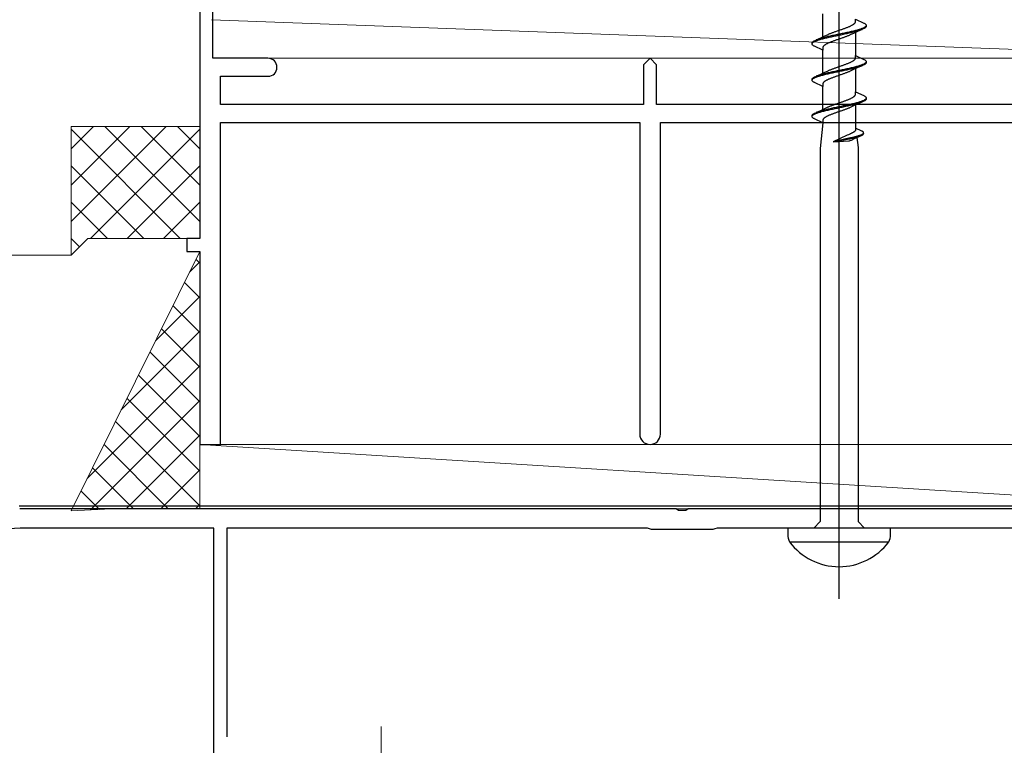
# Model space of a CAD drawing. Extents: x 0 to 990, y 0 to 1603.
# Drawn here: x 698 to 774, y 990 to 1047 of the extents above; entities that cross this region are included whole.
import ezdxf

# ---------------------------------------------------------------- set-up
doc = ezdxf.new("R2010")
doc.units = 0
for name, color, linetype, lineweight in [('YKK_11', 7, 'CONTINUOUS', 30), ('YKK_13', 4, 'CONTINUOUS', 30), ('YKK_D', 6, 'CONTINUOUS', 13), ('YSS_K', 3, 'CONTINUOUS', 13)]:
    doc.layers.add(name, color=color, linetype=linetype, lineweight=lineweight)

msp = doc.modelspace()

# ---------------------------------------------------------------- linework, layer by layer
at = {"layer": 'YKK_11', "color": 211, "linetype": 'ByBlock', "lineweight": -2, "ltscale": 0.5}
for p, q in [((748.569, 1008.864), (697.527, 1008.864)), ((748.752, 1008.744), (748.569, 1008.864)), ((749.485, 1008.864), (749.302, 1008.744)), ((784.069, 1008.864), (749.485, 1008.864)), ((749.302, 1008.744), (748.752, 1008.744)), ((697.572, 1007.364), (649.127, 1004.457)), ((712.627, 1007.364), (697.572, 1007.364)), ((712.627, 985.464), (712.627, 1007.364)), ((746.32, 1007.364), (713.627, 1007.364)), ((713.627, 1007.364), (713.627, 991.139)), ((746.486, 1007.314), (746.32, 1007.364)), ((746.651, 1007.264), (746.486, 1007.314)), ((751.403, 1007.264), (746.651, 1007.264)), ((751.569, 1007.314), (751.403, 1007.264)), ((751.734, 1007.364), (751.569, 1007.314)), ((781.82, 1007.364), (751.734, 1007.364))]:
    msp.add_line(p, q, dxfattribs=at)
at = {"layer": 'YKK_13', "linetype": 'ByBlock', "lineweight": -2}
msp.add_line((761.227, 1001.866), (761.227, 1084.864), dxfattribs=at)
at = {"layer": 'YKK_13', "linetype": 'ByBlock', "lineweight": -2, "ltscale": 3}
for p, q in [((759.952, 1045.529), (759.952, 1047.323)), ((761.808, 1046.251), (761.858, 1046.27)), ((761.858, 1046.27), (761.907, 1046.29)), ((761.907, 1046.29), (761.955, 1046.309)), ((761.955, 1046.309), (762.001, 1046.329)), ((762.001, 1046.329), (762.046, 1046.348)), ((762.046, 1046.348), (762.089, 1046.368)), ((762.089, 1046.368), (762.13, 1046.388)), ((762.13, 1046.388), (762.17, 1046.407)), ((762.17, 1046.407), (762.207, 1046.427)), ((762.207, 1046.427), (762.243, 1046.446)), ((762.243, 1046.446), (762.276, 1046.466)), ((762.276, 1046.466), (762.308, 1046.486)), ((762.308, 1046.486), (762.337, 1046.505)), ((762.337, 1046.505), (762.364, 1046.525)), ((762.364, 1046.525), (762.389, 1046.544)), ((762.389, 1046.544), (762.411, 1046.564)), ((762.411, 1046.564), (762.431, 1046.583)), ((762.431, 1046.583), (762.449, 1046.603)), ((762.449, 1046.603), (762.464, 1046.623)), ((762.464, 1046.623), (762.477, 1046.642)), ((762.477, 1046.642), (762.487, 1046.662)), ((762.487, 1046.662), (762.494, 1046.681)), ((762.494, 1046.681), (762.499, 1046.701)), ((762.499, 1046.701), (762.502, 1046.721)), ((762.502, 1046.721), (762.502, 1046.9)), ((762.502, 1046.9), (763.142, 1046.603)), ((763.142, 1046.603), (763.179, 1046.584)), ((763.207, 1046.27), (763.174, 1046.251)), ((763.179, 1046.584), (763.212, 1046.564)), ((763.237, 1046.29), (763.207, 1046.27)), ((763.212, 1046.564), (763.241, 1046.545)), ((763.262, 1046.31), (763.237, 1046.29)), ((763.241, 1046.545), (763.266, 1046.525)), ((763.283, 1046.329), (763.262, 1046.31)), ((763.266, 1046.525), (763.286, 1046.505)), ((763.3, 1046.349), (763.283, 1046.329)), ((763.286, 1046.505), (763.303, 1046.486)), ((763.303, 1046.288), (763.286, 1046.269)), ((763.313, 1046.368), (763.3, 1046.349)), ((763.303, 1046.486), (763.315, 1046.466)), ((763.315, 1046.308), (763.303, 1046.288)), ((763.322, 1046.388), (763.313, 1046.368)), ((763.315, 1046.466), (763.323, 1046.447)), ((763.323, 1046.327), (763.315, 1046.308)), ((763.323, 1046.447), (763.327, 1046.427)), ((763.327, 1046.347), (763.323, 1046.327)), ((763.327, 1046.427), (763.327, 1046.347)), ((759.352, 1045.252), (760.051, 1045.575)), ((760.051, 1045.575), (760.369, 1045.722)), ((760.184, 1045.507), (760.104, 1045.487)), ((760.267, 1045.526), (760.184, 1045.507)), ((760.352, 1045.546), (760.267, 1045.526)), ((760.439, 1045.565), (760.352, 1045.546)), ((760.365, 1045.485), (760.452, 1045.505)), ((760.369, 1045.722), (760.412, 1045.741)), ((760.412, 1045.741), (760.457, 1045.761)), ((760.527, 1045.585), (760.439, 1045.565)), ((760.452, 1045.505), (760.54, 1045.525)), ((760.457, 1045.761), (760.503, 1045.781)), ((760.503, 1045.781), (760.551, 1045.8)), ((760.616, 1045.605), (760.527, 1045.585)), ((760.54, 1045.525), (760.63, 1045.544)), ((760.551, 1045.8), (760.6, 1045.82)), ((760.6, 1045.82), (760.65, 1045.839)), ((760.707, 1045.624), (760.616, 1045.605)), ((760.63, 1045.544), (760.721, 1045.564)), ((760.65, 1045.839), (760.702, 1045.859)), ((760.702, 1045.859), (760.755, 1045.878)), ((760.799, 1045.644), (760.707, 1045.624)), ((760.721, 1045.564), (760.813, 1045.583)), ((760.755, 1045.878), (760.808, 1045.898)), ((760.891, 1045.663), (760.799, 1045.644)), ((760.808, 1045.898), (760.863, 1045.918)), ((760.813, 1045.583), (760.906, 1045.603)), ((760.863, 1045.918), (760.918, 1045.937)), ((760.985, 1045.683), (760.891, 1045.663)), ((760.906, 1045.603), (760.999, 1045.622)), ((760.918, 1045.937), (760.974, 1045.957)), ((760.974, 1045.957), (761.03, 1045.976)), ((761.079, 1045.702), (760.985, 1045.683)), ((760.999, 1045.622), (761.093, 1045.642)), ((761.03, 1045.976), (761.087, 1045.996)), ((761.173, 1045.722), (761.079, 1045.702)), ((761.087, 1045.996), (761.144, 1046.016)), ((761.093, 1045.642), (761.187, 1045.662)), ((761.144, 1046.016), (761.201, 1046.035)), ((761.267, 1045.742), (761.173, 1045.722)), ((761.187, 1045.662), (761.281, 1045.681)), ((761.201, 1046.035), (761.258, 1046.055)), ((761.258, 1046.055), (761.315, 1046.074)), ((761.361, 1045.761), (761.267, 1045.742)), ((761.281, 1045.681), (761.375, 1045.701)), ((761.315, 1046.074), (761.372, 1046.094)), ((761.455, 1045.781), (761.361, 1045.761)), ((761.372, 1046.094), (761.429, 1046.113)), ((761.375, 1045.701), (761.469, 1045.72)), ((761.429, 1046.113), (761.485, 1046.133)), ((761.549, 1045.8), (761.455, 1045.781)), ((761.469, 1045.72), (761.563, 1045.74)), ((761.485, 1046.133), (761.541, 1046.153)), ((761.541, 1046.153), (761.596, 1046.172)), ((761.641, 1045.82), (761.549, 1045.8)), ((761.563, 1045.74), (761.655, 1045.76)), ((761.646, 1045.505), (761.592, 1045.486)), ((761.596, 1046.172), (761.65, 1046.192)), ((761.733, 1045.84), (761.641, 1045.82)), ((761.7, 1045.525), (761.646, 1045.505)), ((761.65, 1046.192), (761.704, 1046.211)), ((761.655, 1045.76), (761.747, 1045.779)), ((761.752, 1045.544), (761.7, 1045.525)), ((761.704, 1046.211), (761.756, 1046.231)), ((761.824, 1045.859), (761.733, 1045.84)), ((761.747, 1045.779), (761.838, 1045.799)), ((761.804, 1045.564), (761.752, 1045.544)), ((761.756, 1046.231), (761.808, 1046.251)), ((761.854, 1045.583), (761.804, 1045.564)), ((761.914, 1045.879), (761.824, 1045.859)), ((761.838, 1045.799), (761.928, 1045.818)), ((761.903, 1045.603), (761.854, 1045.583)), ((761.951, 1045.623), (761.903, 1045.603)), ((762.002, 1045.898), (761.914, 1045.879)), ((761.928, 1045.818), (762.016, 1045.838)), ((761.998, 1045.642), (761.951, 1045.623)), ((762.042, 1045.662), (761.998, 1045.642)), ((762.089, 1045.918), (762.002, 1045.898)), ((762.016, 1045.838), (762.102, 1045.857)), ((762.086, 1045.681), (762.042, 1045.662)), ((762.403, 1045.828), (762.086, 1045.681)), ((762.174, 1045.937), (762.089, 1045.918)), ((762.102, 1045.857), (762.187, 1045.877)), ((762.257, 1045.957), (762.174, 1045.937)), ((762.187, 1045.877), (762.27, 1045.897)), ((762.339, 1045.977), (762.257, 1045.957)), ((762.27, 1045.897), (762.351, 1045.916)), ((762.417, 1045.996), (762.339, 1045.977)), ((762.351, 1045.916), (762.429, 1045.936)), ((763.102, 1046.151), (762.403, 1045.828)), ((762.494, 1046.016), (762.417, 1045.996)), ((762.429, 1045.936), (762.505, 1045.955)), ((762.568, 1046.035), (762.494, 1046.016)), ((762.502, 1045.874), (762.502, 1044.08)), ((762.505, 1045.955), (762.579, 1045.975)), ((762.639, 1046.055), (762.568, 1046.035)), ((762.579, 1045.975), (762.649, 1045.995)), ((762.707, 1046.075), (762.639, 1046.055)), ((762.649, 1045.995), (762.717, 1046.014)), ((762.773, 1046.094), (762.707, 1046.075)), ((762.717, 1046.014), (762.782, 1046.034)), ((762.835, 1046.114), (762.773, 1046.094)), ((762.782, 1046.034), (762.844, 1046.053)), ((762.894, 1046.133), (762.835, 1046.114)), ((762.844, 1046.053), (762.903, 1046.073)), ((762.95, 1046.153), (762.894, 1046.133)), ((762.903, 1046.073), (762.958, 1046.092)), ((763.002, 1046.172), (762.95, 1046.153)), ((762.958, 1046.092), (763.009, 1046.112)), ((763.05, 1046.192), (763.002, 1046.172)), ((763.095, 1046.212), (763.05, 1046.192)), ((763.136, 1046.231), (763.095, 1046.212)), ((763.142, 1046.171), (763.102, 1046.151)), ((763.174, 1046.251), (763.136, 1046.231)), ((763.179, 1046.19), (763.142, 1046.171)), ((763.212, 1046.21), (763.179, 1046.19)), ((763.241, 1046.23), (763.212, 1046.21)), ((763.266, 1046.249), (763.241, 1046.23)), ((763.286, 1046.269), (763.266, 1046.249)), ((759.127, 1045.056), (759.131, 1045.076)), ((759.127, 1044.976), (759.127, 1045.056)), ((759.131, 1044.957), (759.127, 1044.976)), ((759.131, 1045.076), (759.139, 1045.095)), ((759.139, 1044.937), (759.131, 1044.957)), ((759.132, 1045.015), (759.141, 1045.035)), ((759.139, 1045.095), (759.151, 1045.115)), ((759.151, 1044.917), (759.139, 1044.937)), ((759.141, 1045.035), (759.154, 1045.055)), ((759.151, 1045.115), (759.168, 1045.135)), ((759.168, 1044.898), (759.151, 1044.917)), ((759.154, 1045.055), (759.171, 1045.074)), ((759.168, 1045.135), (759.189, 1045.154)), ((759.189, 1044.878), (759.168, 1044.898)), ((759.171, 1045.074), (759.192, 1045.094)), ((759.189, 1045.154), (759.213, 1045.174)), ((759.213, 1044.859), (759.189, 1044.878)), ((759.192, 1045.094), (759.218, 1045.113)), ((759.213, 1045.174), (759.242, 1045.193)), ((759.242, 1044.839), (759.213, 1044.859)), ((759.218, 1045.113), (759.247, 1045.133)), ((759.242, 1045.193), (759.275, 1045.213)), ((759.275, 1044.82), (759.242, 1044.839)), ((759.247, 1045.133), (759.28, 1045.152)), ((759.275, 1045.213), (759.312, 1045.232)), ((759.312, 1044.8), (759.275, 1044.82)), ((759.28, 1045.152), (759.318, 1045.172)), ((759.312, 1045.232), (759.352, 1045.252)), ((759.952, 1044.503), (759.312, 1044.8)), ((759.318, 1045.172), (759.359, 1045.192)), ((759.359, 1045.192), (759.404, 1045.211)), ((759.404, 1045.211), (759.452, 1045.231)), ((759.497, 1045.311), (759.445, 1045.291)), ((759.452, 1045.231), (759.505, 1045.25)), ((759.552, 1045.33), (759.497, 1045.311)), ((759.505, 1045.25), (759.56, 1045.27)), ((759.61, 1045.35), (759.552, 1045.33)), ((759.56, 1045.27), (759.619, 1045.29)), ((759.672, 1045.37), (759.61, 1045.35)), ((759.619, 1045.29), (759.682, 1045.309)), ((759.737, 1045.389), (759.672, 1045.37)), ((759.682, 1045.309), (759.747, 1045.329)), ((759.805, 1045.409), (759.737, 1045.389)), ((759.747, 1045.329), (759.815, 1045.348)), ((759.876, 1045.428), (759.805, 1045.409)), ((759.815, 1045.348), (759.886, 1045.368)), ((759.949, 1045.448), (759.876, 1045.428)), ((759.886, 1045.368), (759.96, 1045.387)), ((760.025, 1045.467), (759.949, 1045.448)), ((759.96, 1045.387), (760.037, 1045.407)), ((759.967, 1044.741), (759.96, 1044.722)), ((759.978, 1044.761), (759.967, 1044.741)), ((759.99, 1044.781), (759.978, 1044.761)), ((760.005, 1044.8), (759.99, 1044.781)), ((760.023, 1044.82), (760.005, 1044.8)), ((760.043, 1044.839), (760.023, 1044.82)), ((760.104, 1045.487), (760.025, 1045.467)), ((760.037, 1045.407), (760.116, 1045.427)), ((760.065, 1044.859), (760.043, 1044.839)), ((760.09, 1044.878), (760.065, 1044.859)), ((760.117, 1044.898), (760.09, 1044.878)), ((760.116, 1045.427), (760.197, 1045.446)), ((760.146, 1044.918), (760.117, 1044.898)), ((760.178, 1044.937), (760.146, 1044.918)), ((760.211, 1044.957), (760.178, 1044.937)), ((760.197, 1045.446), (760.28, 1045.466)), ((760.247, 1044.976), (760.211, 1044.957)), ((760.284, 1044.996), (760.247, 1044.976)), ((760.28, 1045.466), (760.365, 1045.485)), ((760.324, 1045.016), (760.284, 1044.996)), ((760.365, 1045.035), (760.324, 1045.016)), ((760.408, 1045.055), (760.365, 1045.035)), ((760.453, 1045.074), (760.408, 1045.055)), ((760.499, 1045.094), (760.453, 1045.074)), ((760.547, 1045.113), (760.499, 1045.094)), ((760.596, 1045.133), (760.547, 1045.113)), ((760.646, 1045.153), (760.596, 1045.133)), ((760.698, 1045.172), (760.646, 1045.153)), ((760.75, 1045.192), (760.698, 1045.172)), ((760.804, 1045.211), (760.75, 1045.192)), ((760.858, 1045.231), (760.804, 1045.211)), ((760.913, 1045.251), (760.858, 1045.231)), ((760.969, 1045.27), (760.913, 1045.251)), ((761.025, 1045.29), (760.969, 1045.27)), ((761.082, 1045.309), (761.025, 1045.29)), ((761.139, 1045.329), (761.082, 1045.309)), ((761.196, 1045.348), (761.139, 1045.329)), ((761.253, 1045.368), (761.196, 1045.348)), ((761.311, 1045.388), (761.253, 1045.368)), ((761.368, 1045.407), (761.311, 1045.388)), ((761.424, 1045.427), (761.368, 1045.407)), ((761.481, 1045.446), (761.424, 1045.427)), ((761.536, 1045.466), (761.481, 1045.446)), ((761.592, 1045.486), (761.536, 1045.466)), ((759.955, 1044.702), (759.952, 1044.683)), ((759.952, 1044.683), (759.952, 1044.503)), ((759.952, 1042.709), (759.952, 1044.503)), ((759.96, 1044.722), (759.955, 1044.702)), ((762.502, 1043.901), (762.502, 1044.08)), ((762.502, 1044.08), (763.142, 1043.783)), ((761.144, 1043.196), (761.201, 1043.215)), ((761.201, 1043.215), (761.258, 1043.235)), ((761.258, 1043.235), (761.315, 1043.254)), ((761.315, 1043.254), (761.372, 1043.274)), ((761.372, 1043.274), (761.429, 1043.293)), ((761.429, 1043.293), (761.485, 1043.313)), ((761.485, 1043.313), (761.541, 1043.333)), ((761.541, 1043.333), (761.596, 1043.352)), ((761.596, 1043.352), (761.65, 1043.372)), ((761.65, 1043.372), (761.704, 1043.391)), ((761.704, 1043.391), (761.756, 1043.411)), ((761.756, 1043.411), (761.808, 1043.431)), ((761.808, 1043.431), (761.858, 1043.45)), ((761.858, 1043.45), (761.907, 1043.47)), ((761.907, 1043.47), (761.955, 1043.489)), ((761.955, 1043.489), (762.001, 1043.509)), ((762.001, 1043.509), (762.046, 1043.528)), ((762.046, 1043.528), (762.089, 1043.548)), ((762.089, 1043.548), (762.13, 1043.568)), ((762.13, 1043.568), (762.17, 1043.587)), ((762.17, 1043.587), (762.207, 1043.607)), ((762.207, 1043.607), (762.243, 1043.626)), ((762.243, 1043.626), (762.276, 1043.646)), ((762.276, 1043.646), (762.308, 1043.666)), ((762.308, 1043.666), (762.337, 1043.685)), ((762.337, 1043.685), (762.364, 1043.705)), ((762.364, 1043.705), (762.389, 1043.724)), ((762.389, 1043.724), (762.411, 1043.744)), ((763.102, 1043.331), (762.403, 1043.008)), ((762.411, 1043.744), (762.431, 1043.763)), ((762.431, 1043.763), (762.449, 1043.783)), ((762.449, 1043.783), (762.464, 1043.803)), ((762.464, 1043.803), (762.477, 1043.822)), ((762.477, 1043.822), (762.487, 1043.842)), ((762.487, 1043.842), (762.494, 1043.861)), ((762.494, 1043.861), (762.499, 1043.881)), ((762.568, 1043.215), (762.494, 1043.196)), ((762.499, 1043.881), (762.502, 1043.901)), ((762.639, 1043.235), (762.568, 1043.215)), ((762.707, 1043.255), (762.639, 1043.235)), ((762.773, 1043.274), (762.707, 1043.255)), ((762.717, 1043.194), (762.782, 1043.214)), ((762.835, 1043.294), (762.773, 1043.274)), ((762.782, 1043.214), (762.844, 1043.233)), ((762.894, 1043.313), (762.835, 1043.294)), ((762.844, 1043.233), (762.903, 1043.253)), ((762.95, 1043.333), (762.894, 1043.313)), ((762.903, 1043.253), (762.958, 1043.272)), ((763.002, 1043.352), (762.95, 1043.333)), ((762.958, 1043.272), (763.009, 1043.292)), ((763.05, 1043.372), (763.002, 1043.352)), ((763.095, 1043.392), (763.05, 1043.372)), ((763.136, 1043.411), (763.095, 1043.392)), ((763.142, 1043.351), (763.102, 1043.331)), ((763.174, 1043.431), (763.136, 1043.411)), ((763.142, 1043.783), (763.179, 1043.764)), ((763.179, 1043.37), (763.142, 1043.351)), ((763.207, 1043.45), (763.174, 1043.431)), ((763.179, 1043.764), (763.212, 1043.744)), ((763.212, 1043.39), (763.179, 1043.37)), ((763.237, 1043.47), (763.207, 1043.45)), ((763.212, 1043.744), (763.241, 1043.725)), ((763.241, 1043.41), (763.212, 1043.39)), ((763.262, 1043.49), (763.237, 1043.47)), ((763.241, 1043.725), (763.266, 1043.705)), ((763.266, 1043.429), (763.241, 1043.41)), ((763.283, 1043.509), (763.262, 1043.49)), ((763.266, 1043.705), (763.286, 1043.685)), ((763.286, 1043.449), (763.266, 1043.429)), ((763.3, 1043.529), (763.283, 1043.509)), ((763.286, 1043.685), (763.303, 1043.666)), ((763.303, 1043.468), (763.286, 1043.449)), ((763.313, 1043.548), (763.3, 1043.529)), ((763.303, 1043.666), (763.315, 1043.646)), ((763.315, 1043.488), (763.303, 1043.468)), ((763.322, 1043.568), (763.313, 1043.548)), ((763.315, 1043.646), (763.323, 1043.627)), ((763.323, 1043.507), (763.315, 1043.488)), ((763.323, 1043.627), (763.327, 1043.607)), ((763.327, 1043.527), (763.323, 1043.507)), ((763.327, 1043.607), (763.327, 1043.527)), ((759.352, 1042.432), (760.051, 1042.755)), ((759.497, 1042.491), (759.445, 1042.471)), ((759.552, 1042.51), (759.497, 1042.491)), ((759.505, 1042.43), (759.56, 1042.45)), ((759.61, 1042.53), (759.552, 1042.51)), ((759.56, 1042.45), (759.619, 1042.47)), ((759.672, 1042.55), (759.61, 1042.53)), ((759.619, 1042.47), (759.682, 1042.489)), ((759.737, 1042.569), (759.672, 1042.55)), ((759.682, 1042.489), (759.747, 1042.509)), ((759.805, 1042.589), (759.737, 1042.569)), ((759.747, 1042.509), (759.815, 1042.528)), ((759.876, 1042.608), (759.805, 1042.589)), ((759.815, 1042.528), (759.886, 1042.548)), ((759.949, 1042.628), (759.876, 1042.608)), ((759.886, 1042.548), (759.96, 1042.567)), ((760.025, 1042.647), (759.949, 1042.628)), ((759.96, 1042.567), (760.037, 1042.587)), ((760.104, 1042.667), (760.025, 1042.647)), ((760.037, 1042.587), (760.116, 1042.607)), ((760.051, 1042.755), (760.369, 1042.902)), ((760.184, 1042.687), (760.104, 1042.667)), ((760.116, 1042.607), (760.197, 1042.626)), ((760.267, 1042.706), (760.184, 1042.687)), ((760.197, 1042.626), (760.28, 1042.646)), ((760.352, 1042.726), (760.267, 1042.706)), ((760.28, 1042.646), (760.365, 1042.665)), ((760.439, 1042.745), (760.352, 1042.726)), ((760.365, 1042.665), (760.452, 1042.685)), ((760.369, 1042.902), (760.412, 1042.921)), ((760.412, 1042.921), (760.457, 1042.941)), ((760.527, 1042.765), (760.439, 1042.745)), ((760.452, 1042.685), (760.54, 1042.705)), ((760.457, 1042.941), (760.503, 1042.961)), ((760.503, 1042.961), (760.551, 1042.98)), ((760.616, 1042.785), (760.527, 1042.765)), ((760.54, 1042.705), (760.63, 1042.724)), ((760.551, 1042.98), (760.6, 1043)), ((760.6, 1043), (760.65, 1043.019)), ((760.707, 1042.804), (760.616, 1042.785)), ((760.63, 1042.724), (760.721, 1042.744)), ((760.65, 1043.019), (760.702, 1043.039)), ((760.702, 1043.039), (760.755, 1043.058)), ((760.799, 1042.824), (760.707, 1042.804)), ((760.721, 1042.744), (760.813, 1042.763)), ((760.755, 1043.058), (760.808, 1043.078)), ((760.891, 1042.843), (760.799, 1042.824)), ((760.808, 1043.078), (760.863, 1043.098)), ((760.813, 1042.763), (760.906, 1042.783)), ((760.863, 1043.098), (760.918, 1043.117)), ((760.985, 1042.863), (760.891, 1042.843)), ((760.906, 1042.783), (760.999, 1042.802)), ((760.969, 1042.45), (760.913, 1042.431)), ((760.918, 1043.117), (760.974, 1043.137)), ((761.025, 1042.47), (760.969, 1042.45)), ((760.974, 1043.137), (761.03, 1043.156)), ((761.079, 1042.882), (760.985, 1042.863)), ((760.999, 1042.802), (761.093, 1042.822)), ((761.082, 1042.489), (761.025, 1042.47)), ((761.03, 1043.156), (761.087, 1043.176)), ((761.173, 1042.902), (761.079, 1042.882)), ((761.139, 1042.509), (761.082, 1042.489)), ((761.087, 1043.176), (761.144, 1043.196)), ((761.093, 1042.822), (761.187, 1042.842)), ((761.196, 1042.528), (761.139, 1042.509)), ((761.267, 1042.922), (761.173, 1042.902)), ((761.187, 1042.842), (761.281, 1042.861)), ((761.253, 1042.548), (761.196, 1042.528)), ((761.311, 1042.568), (761.253, 1042.548)), ((761.361, 1042.941), (761.267, 1042.922)), ((761.281, 1042.861), (761.375, 1042.881)), ((761.368, 1042.587), (761.311, 1042.568)), ((761.455, 1042.961), (761.361, 1042.941)), ((761.424, 1042.607), (761.368, 1042.587)), ((761.375, 1042.881), (761.469, 1042.9)), ((761.481, 1042.626), (761.424, 1042.607)), ((761.549, 1042.98), (761.455, 1042.961)), ((761.469, 1042.9), (761.563, 1042.92)), ((761.536, 1042.646), (761.481, 1042.626)), ((761.592, 1042.666), (761.536, 1042.646)), ((761.641, 1043), (761.549, 1042.98)), ((761.563, 1042.92), (761.655, 1042.94)), ((761.646, 1042.685), (761.592, 1042.666)), ((761.733, 1043.02), (761.641, 1043)), ((761.7, 1042.705), (761.646, 1042.685)), ((761.655, 1042.94), (761.747, 1042.959)), ((761.752, 1042.724), (761.7, 1042.705)), ((761.824, 1043.039), (761.733, 1043.02)), ((761.747, 1042.959), (761.838, 1042.979)), ((761.804, 1042.744), (761.752, 1042.724)), ((761.854, 1042.763), (761.804, 1042.744)), ((761.914, 1043.059), (761.824, 1043.039)), ((761.838, 1042.979), (761.928, 1042.998)), ((761.903, 1042.783), (761.854, 1042.763)), ((761.951, 1042.803), (761.903, 1042.783)), ((762.002, 1043.078), (761.914, 1043.059)), ((761.928, 1042.998), (762.016, 1043.018)), ((761.998, 1042.822), (761.951, 1042.803)), ((762.042, 1042.842), (761.998, 1042.822)), ((762.089, 1043.098), (762.002, 1043.078)), ((762.016, 1043.018), (762.102, 1043.037)), ((762.086, 1042.861), (762.042, 1042.842)), ((762.403, 1043.008), (762.086, 1042.861)), ((762.174, 1043.117), (762.089, 1043.098)), ((762.102, 1043.037), (762.187, 1043.057)), ((762.257, 1043.137), (762.174, 1043.117)), ((762.187, 1043.057), (762.27, 1043.077)), ((762.339, 1043.157), (762.257, 1043.137)), ((762.27, 1043.077), (762.351, 1043.096)), ((762.417, 1043.176), (762.339, 1043.157)), ((762.351, 1043.096), (762.429, 1043.116)), ((762.494, 1043.196), (762.417, 1043.176)), ((762.429, 1043.116), (762.505, 1043.135)), ((762.502, 1043.054), (762.502, 1041.26)), ((762.505, 1043.135), (762.579, 1043.155)), ((762.579, 1043.155), (762.649, 1043.175)), ((762.649, 1043.175), (762.717, 1043.194)), ((759.127, 1042.236), (759.131, 1042.256)), ((759.127, 1042.156), (759.127, 1042.236)), ((759.131, 1042.137), (759.127, 1042.156)), ((759.131, 1042.256), (759.139, 1042.275)), ((759.139, 1042.117), (759.131, 1042.137)), ((759.132, 1042.195), (759.141, 1042.215)), ((759.139, 1042.275), (759.151, 1042.295)), ((759.151, 1042.097), (759.139, 1042.117)), ((759.141, 1042.215), (759.154, 1042.235)), ((759.151, 1042.295), (759.168, 1042.315)), ((759.168, 1042.078), (759.151, 1042.097)), ((759.154, 1042.235), (759.171, 1042.254)), ((759.168, 1042.315), (759.189, 1042.334)), ((759.189, 1042.058), (759.168, 1042.078)), ((759.171, 1042.254), (759.192, 1042.274)), ((759.189, 1042.334), (759.213, 1042.354)), ((759.213, 1042.039), (759.189, 1042.058)), ((759.192, 1042.274), (759.218, 1042.293)), ((759.213, 1042.354), (759.242, 1042.373)), ((759.242, 1042.019), (759.213, 1042.039)), ((759.218, 1042.293), (759.247, 1042.313)), ((759.242, 1042.373), (759.275, 1042.393)), ((759.275, 1042), (759.242, 1042.019)), ((759.247, 1042.313), (759.28, 1042.332)), ((759.275, 1042.393), (759.312, 1042.412)), ((759.312, 1041.98), (759.275, 1042)), ((759.28, 1042.332), (759.318, 1042.352)), ((759.312, 1042.412), (759.352, 1042.432)), ((759.952, 1041.683), (759.312, 1041.98)), ((759.318, 1042.352), (759.359, 1042.372)), ((759.359, 1042.372), (759.404, 1042.391)), ((759.404, 1042.391), (759.452, 1042.411)), ((759.452, 1042.411), (759.505, 1042.43)), ((759.955, 1041.882), (759.952, 1041.863)), ((759.952, 1041.863), (759.952, 1041.683)), ((759.952, 1039.889), (759.952, 1041.683)), ((759.96, 1041.902), (759.955, 1041.882)), ((759.967, 1041.921), (759.96, 1041.902)), ((759.978, 1041.941), (759.967, 1041.921)), ((759.99, 1041.961), (759.978, 1041.941)), ((760.005, 1041.98), (759.99, 1041.961)), ((760.023, 1042), (760.005, 1041.98)), ((760.043, 1042.019), (760.023, 1042)), ((760.065, 1042.039), (760.043, 1042.019)), ((760.09, 1042.058), (760.065, 1042.039)), ((760.117, 1042.078), (760.09, 1042.058)), ((760.146, 1042.098), (760.117, 1042.078)), ((760.178, 1042.117), (760.146, 1042.098)), ((760.211, 1042.137), (760.178, 1042.117)), ((760.247, 1042.156), (760.211, 1042.137)), ((760.284, 1042.176), (760.247, 1042.156)), ((760.324, 1042.196), (760.284, 1042.176)), ((760.365, 1042.215), (760.324, 1042.196)), ((760.408, 1042.235), (760.365, 1042.215)), ((760.453, 1042.254), (760.408, 1042.235)), ((760.499, 1042.274), (760.453, 1042.254)), ((760.547, 1042.293), (760.499, 1042.274)), ((760.596, 1042.313), (760.547, 1042.293)), ((760.646, 1042.333), (760.596, 1042.313)), ((760.698, 1042.352), (760.646, 1042.333)), ((760.75, 1042.372), (760.698, 1042.352)), ((760.804, 1042.391), (760.75, 1042.372)), ((760.858, 1042.411), (760.804, 1042.391)), ((760.913, 1042.431), (760.858, 1042.411)), ((762.389, 1040.904), (762.411, 1040.924)), ((762.411, 1040.924), (762.431, 1040.943)), ((762.431, 1040.943), (762.449, 1040.963)), ((762.449, 1040.963), (762.464, 1040.983)), ((762.464, 1040.983), (762.477, 1041.002)), ((762.477, 1041.002), (762.487, 1041.022)), ((762.487, 1041.022), (762.494, 1041.041)), ((762.494, 1041.041), (762.499, 1041.061)), ((762.499, 1041.061), (762.502, 1041.081)), ((762.502, 1041.081), (762.502, 1041.26)), ((762.502, 1041.26), (763.142, 1040.963)), ((763.142, 1040.963), (763.179, 1040.944)), ((763.179, 1040.944), (763.212, 1040.924)), ((763.212, 1040.924), (763.241, 1040.905)), ((760.503, 1040.141), (760.551, 1040.16)), ((760.551, 1040.16), (760.6, 1040.18)), ((760.6, 1040.18), (760.65, 1040.199)), ((760.65, 1040.199), (760.702, 1040.219)), ((760.702, 1040.219), (760.755, 1040.238)), ((760.755, 1040.238), (760.808, 1040.258)), ((760.808, 1040.258), (760.863, 1040.278)), ((760.863, 1040.278), (760.918, 1040.297)), ((760.918, 1040.297), (760.974, 1040.317)), ((760.974, 1040.317), (761.03, 1040.336)), ((761.03, 1040.336), (761.087, 1040.356)), ((761.087, 1040.356), (761.144, 1040.376)), ((761.144, 1040.376), (761.201, 1040.395)), ((761.201, 1040.395), (761.258, 1040.415)), ((761.258, 1040.415), (761.315, 1040.434)), ((761.315, 1040.434), (761.372, 1040.454)), ((761.372, 1040.454), (761.429, 1040.473)), ((761.429, 1040.473), (761.485, 1040.493)), ((761.549, 1040.16), (761.455, 1040.141)), ((761.485, 1040.493), (761.541, 1040.513)), ((761.541, 1040.513), (761.596, 1040.532)), ((761.641, 1040.18), (761.549, 1040.16)), ((761.596, 1040.532), (761.65, 1040.552)), ((761.733, 1040.2), (761.641, 1040.18)), ((761.65, 1040.552), (761.704, 1040.571)), ((761.704, 1040.571), (761.756, 1040.591)), ((761.824, 1040.219), (761.733, 1040.2)), ((761.747, 1040.139), (761.838, 1040.159)), ((761.756, 1040.591), (761.808, 1040.611)), ((761.808, 1040.611), (761.858, 1040.63)), ((761.914, 1040.239), (761.824, 1040.219)), ((761.838, 1040.159), (761.928, 1040.178)), ((761.858, 1040.63), (761.907, 1040.65)), ((761.907, 1040.65), (761.955, 1040.669)), ((762.002, 1040.258), (761.914, 1040.239)), ((761.928, 1040.178), (762.016, 1040.198)), ((761.955, 1040.669), (762.001, 1040.689)), ((762.001, 1040.689), (762.046, 1040.708)), ((762.089, 1040.278), (762.002, 1040.258)), ((762.016, 1040.198), (762.102, 1040.217)), ((762.046, 1040.708), (762.089, 1040.728)), ((762.403, 1040.188), (762.086, 1040.041)), ((762.089, 1040.728), (762.13, 1040.748)), ((762.174, 1040.297), (762.089, 1040.278)), ((762.102, 1040.217), (762.187, 1040.237)), ((762.13, 1040.748), (762.17, 1040.767)), ((762.17, 1040.767), (762.207, 1040.787)), ((762.257, 1040.317), (762.174, 1040.297)), ((762.187, 1040.237), (762.27, 1040.257)), ((762.207, 1040.787), (762.243, 1040.806)), ((762.243, 1040.806), (762.276, 1040.826)), ((762.339, 1040.337), (762.257, 1040.317)), ((762.27, 1040.257), (762.351, 1040.276)), ((762.276, 1040.826), (762.308, 1040.846)), ((762.308, 1040.846), (762.337, 1040.865)), ((762.337, 1040.865), (762.364, 1040.885)), ((762.417, 1040.356), (762.339, 1040.337)), ((762.351, 1040.276), (762.429, 1040.296)), ((762.364, 1040.885), (762.389, 1040.904)), ((763.102, 1040.511), (762.403, 1040.188)), ((762.494, 1040.376), (762.417, 1040.356)), ((762.429, 1040.296), (762.505, 1040.315)), ((762.568, 1040.395), (762.494, 1040.376)), ((762.502, 1040.234), (762.502, 1038.44)), ((762.505, 1040.315), (762.579, 1040.335)), ((762.639, 1040.415), (762.568, 1040.395)), ((762.579, 1040.335), (762.649, 1040.355)), ((762.707, 1040.435), (762.639, 1040.415)), ((762.649, 1040.355), (762.717, 1040.374)), ((762.773, 1040.454), (762.707, 1040.435)), ((762.717, 1040.374), (762.782, 1040.394)), ((762.835, 1040.474), (762.773, 1040.454)), ((762.782, 1040.394), (762.844, 1040.413)), ((762.894, 1040.493), (762.835, 1040.474)), ((762.844, 1040.413), (762.903, 1040.433)), ((762.95, 1040.513), (762.894, 1040.493)), ((762.903, 1040.433), (762.958, 1040.452)), ((763.002, 1040.532), (762.95, 1040.513)), ((762.958, 1040.452), (763.009, 1040.472)), ((763.05, 1040.552), (763.002, 1040.532)), ((763.095, 1040.572), (763.05, 1040.552)), ((763.136, 1040.591), (763.095, 1040.572)), ((763.142, 1040.531), (763.102, 1040.511)), ((763.174, 1040.611), (763.136, 1040.591)), ((763.179, 1040.55), (763.142, 1040.531)), ((763.207, 1040.63), (763.174, 1040.611)), ((763.212, 1040.57), (763.179, 1040.55)), ((763.237, 1040.65), (763.207, 1040.63)), ((763.241, 1040.59), (763.212, 1040.57)), ((763.262, 1040.67), (763.237, 1040.65)), ((763.241, 1040.905), (763.266, 1040.885)), ((763.266, 1040.609), (763.241, 1040.59)), ((763.283, 1040.689), (763.262, 1040.67)), ((763.266, 1040.885), (763.286, 1040.865)), ((763.286, 1040.629), (763.266, 1040.609)), ((763.3, 1040.709), (763.283, 1040.689)), ((763.286, 1040.865), (763.303, 1040.846)), ((763.303, 1040.648), (763.286, 1040.629)), ((763.313, 1040.728), (763.3, 1040.709)), ((763.303, 1040.846), (763.315, 1040.826)), ((763.315, 1040.668), (763.303, 1040.648)), ((763.322, 1040.748), (763.313, 1040.728)), ((763.315, 1040.826), (763.323, 1040.807)), ((763.323, 1040.687), (763.315, 1040.668)), ((763.323, 1040.807), (763.327, 1040.787)), ((763.327, 1040.707), (763.323, 1040.687)), ((763.327, 1040.787), (763.327, 1040.707)), ((759.127, 1039.416), (759.131, 1039.436)), ((759.127, 1039.336), (759.127, 1039.416)), ((759.131, 1039.436), (759.139, 1039.455)), ((759.132, 1039.375), (759.141, 1039.395)), ((759.139, 1039.455), (759.151, 1039.475)), ((759.141, 1039.395), (759.154, 1039.415)), ((759.151, 1039.475), (759.168, 1039.495)), ((759.154, 1039.415), (759.171, 1039.434)), ((759.168, 1039.495), (759.189, 1039.514)), ((759.171, 1039.434), (759.192, 1039.454)), ((759.189, 1039.514), (759.213, 1039.534)), ((759.192, 1039.454), (759.218, 1039.473)), ((759.213, 1039.534), (759.242, 1039.553)), ((759.218, 1039.473), (759.247, 1039.493)), ((759.242, 1039.553), (759.275, 1039.573)), ((759.247, 1039.493), (759.28, 1039.512)), ((759.275, 1039.573), (759.312, 1039.592)), ((759.28, 1039.512), (759.318, 1039.532)), ((759.312, 1039.592), (759.352, 1039.612)), ((759.318, 1039.532), (759.359, 1039.552)), ((759.352, 1039.612), (760.051, 1039.935)), ((759.359, 1039.552), (759.404, 1039.571)), ((759.404, 1039.571), (759.452, 1039.591)), ((759.497, 1039.671), (759.445, 1039.651)), ((759.452, 1039.591), (759.505, 1039.61)), ((759.552, 1039.69), (759.497, 1039.671)), ((759.505, 1039.61), (759.56, 1039.63)), ((759.61, 1039.71), (759.552, 1039.69)), ((759.56, 1039.63), (759.619, 1039.65)), ((759.672, 1039.73), (759.61, 1039.71)), ((759.619, 1039.65), (759.682, 1039.669)), ((759.737, 1039.749), (759.672, 1039.73)), ((759.682, 1039.669), (759.747, 1039.689)), ((759.805, 1039.769), (759.737, 1039.749)), ((759.747, 1039.689), (759.815, 1039.708)), ((759.876, 1039.788), (759.805, 1039.769)), ((759.815, 1039.708), (759.886, 1039.728)), ((759.949, 1039.808), (759.876, 1039.788)), ((759.886, 1039.728), (759.96, 1039.747)), ((760.025, 1039.827), (759.949, 1039.808)), ((759.96, 1039.747), (760.037, 1039.767)), ((760.104, 1039.847), (760.025, 1039.827)), ((760.037, 1039.767), (760.116, 1039.787)), ((760.051, 1039.935), (760.369, 1040.082)), ((760.184, 1039.867), (760.104, 1039.847)), ((760.116, 1039.787), (760.197, 1039.806)), ((760.267, 1039.886), (760.184, 1039.867)), ((760.197, 1039.806), (760.28, 1039.826)), ((760.352, 1039.906), (760.267, 1039.886)), ((760.28, 1039.826), (760.365, 1039.845)), ((760.365, 1039.395), (760.324, 1039.376)), ((760.439, 1039.925), (760.352, 1039.906)), ((760.365, 1039.845), (760.452, 1039.865)), ((760.408, 1039.415), (760.365, 1039.395)), ((760.369, 1040.082), (760.412, 1040.101)), ((760.453, 1039.434), (760.408, 1039.415)), ((760.412, 1040.101), (760.457, 1040.121)), ((760.527, 1039.945), (760.439, 1039.925)), ((760.452, 1039.865), (760.54, 1039.885)), ((760.499, 1039.454), (760.453, 1039.434)), ((760.457, 1040.121), (760.503, 1040.141)), ((760.547, 1039.473), (760.499, 1039.454)), ((760.616, 1039.965), (760.527, 1039.945)), ((760.54, 1039.885), (760.63, 1039.904)), ((760.596, 1039.493), (760.547, 1039.473)), ((760.646, 1039.513), (760.596, 1039.493)), ((760.707, 1039.984), (760.616, 1039.965)), ((760.63, 1039.904), (760.721, 1039.924)), ((760.698, 1039.532), (760.646, 1039.513)), ((760.75, 1039.552), (760.698, 1039.532)), ((760.799, 1040.004), (760.707, 1039.984)), ((760.721, 1039.924), (760.813, 1039.943)), ((760.804, 1039.571), (760.75, 1039.552)), ((760.891, 1040.023), (760.799, 1040.004)), ((760.858, 1039.591), (760.804, 1039.571)), ((760.813, 1039.943), (760.906, 1039.963)), ((760.913, 1039.611), (760.858, 1039.591)), ((760.985, 1040.043), (760.891, 1040.023)), ((760.906, 1039.963), (760.999, 1039.982)), ((760.969, 1039.63), (760.913, 1039.611)), ((761.025, 1039.65), (760.969, 1039.63)), ((761.079, 1040.062), (760.985, 1040.043)), ((760.999, 1039.982), (761.093, 1040.002)), ((761.082, 1039.669), (761.025, 1039.65)), ((761.173, 1040.082), (761.079, 1040.062)), ((761.139, 1039.689), (761.082, 1039.669)), ((761.093, 1040.002), (761.187, 1040.022)), ((761.196, 1039.708), (761.139, 1039.689)), ((761.267, 1040.102), (761.173, 1040.082)), ((761.187, 1040.022), (761.281, 1040.041)), ((761.253, 1039.728), (761.196, 1039.708)), ((761.311, 1039.748), (761.253, 1039.728)), ((761.361, 1040.121), (761.267, 1040.102)), ((761.281, 1040.041), (761.375, 1040.061)), ((761.368, 1039.767), (761.311, 1039.748)), ((761.455, 1040.141), (761.361, 1040.121)), ((761.424, 1039.787), (761.368, 1039.767)), ((761.375, 1040.061), (761.469, 1040.08)), ((761.481, 1039.806), (761.424, 1039.787)), ((761.469, 1040.08), (761.563, 1040.1)), ((761.536, 1039.826), (761.481, 1039.806)), ((761.592, 1039.846), (761.536, 1039.826)), ((761.563, 1040.1), (761.655, 1040.12)), ((761.646, 1039.865), (761.592, 1039.846)), ((761.7, 1039.885), (761.646, 1039.865)), ((761.655, 1040.12), (761.747, 1040.139)), ((761.752, 1039.904), (761.7, 1039.885)), ((761.804, 1039.924), (761.752, 1039.904)), ((761.854, 1039.943), (761.804, 1039.924)), ((761.903, 1039.963), (761.854, 1039.943)), ((761.951, 1039.983), (761.903, 1039.963)), ((761.998, 1040.002), (761.951, 1039.983)), ((762.042, 1040.022), (761.998, 1040.002)), ((762.086, 1040.041), (762.042, 1040.022)), ((759.131, 1039.317), (759.127, 1039.336)), ((759.139, 1039.297), (759.131, 1039.317)), ((759.151, 1039.277), (759.139, 1039.297)), ((759.168, 1039.258), (759.151, 1039.277)), ((759.189, 1039.238), (759.168, 1039.258)), ((759.213, 1039.219), (759.189, 1039.238)), ((759.242, 1039.199), (759.213, 1039.219)), ((759.275, 1039.18), (759.242, 1039.199)), ((759.312, 1039.16), (759.275, 1039.18)), ((759.952, 1038.863), (759.312, 1039.16)), ((759.952, 1038.863), (759.752, 1036.847)), ((759.955, 1039.062), (759.952, 1039.043)), ((759.952, 1039.043), (759.952, 1038.863)), ((759.96, 1039.082), (759.955, 1039.062)), ((759.967, 1039.101), (759.96, 1039.082)), ((759.978, 1039.121), (759.967, 1039.101)), ((759.99, 1039.141), (759.978, 1039.121)), ((760.005, 1039.16), (759.99, 1039.141)), ((760.023, 1039.18), (760.005, 1039.16)), ((760.043, 1039.199), (760.023, 1039.18)), ((760.065, 1039.219), (760.043, 1039.199)), ((760.09, 1039.238), (760.065, 1039.219)), ((760.117, 1039.258), (760.09, 1039.238)), ((760.146, 1039.278), (760.117, 1039.258)), ((760.178, 1039.297), (760.146, 1039.278)), ((760.211, 1039.317), (760.178, 1039.297)), ((760.247, 1039.336), (760.211, 1039.317)), ((760.284, 1039.356), (760.247, 1039.336)), ((760.324, 1039.376), (760.284, 1039.356)), ((761.851, 1037.88), (760.774, 1037.364)), ((761.948, 1037.926), (761.851, 1037.88)), ((761.999, 1037.951), (761.948, 1037.926)), ((762.05, 1037.976), (761.999, 1037.951)), ((762.086, 1037.991), (762.05, 1037.976)), ((762.121, 1038.006), (762.086, 1037.991)), ((762.155, 1038.021), (762.121, 1038.006)), ((762.188, 1038.036), (762.155, 1038.021)), ((762.219, 1038.051), (762.188, 1038.036)), ((762.249, 1038.066), (762.219, 1038.051)), ((762.278, 1038.08), (762.249, 1038.066)), ((762.305, 1038.095), (762.278, 1038.08)), ((762.331, 1038.11), (762.305, 1038.095)), ((762.354, 1038.125), (762.331, 1038.11)), ((762.377, 1038.14), (762.354, 1038.125)), ((762.397, 1038.155), (762.377, 1038.14)), ((762.416, 1038.17), (762.397, 1038.155)), ((762.433, 1038.185), (762.416, 1038.17)), ((762.427, 1037.626), (762.958, 1037.871)), ((762.448, 1038.199), (762.433, 1038.185)), ((762.462, 1038.214), (762.448, 1038.199)), ((762.473, 1038.229), (762.462, 1038.214)), ((762.483, 1038.244), (762.473, 1038.229)), ((762.49, 1038.259), (762.483, 1038.244)), ((762.496, 1038.274), (762.49, 1038.259)), ((762.5, 1038.289), (762.496, 1038.274)), ((762.502, 1038.304), (762.5, 1038.289)), ((762.989, 1038.214), (762.502, 1038.44)), ((762.502, 1038.44), (762.502, 1038.304)), ((762.8, 1037.857), (762.755, 1037.842)), ((762.842, 1037.872), (762.8, 1037.857)), ((762.882, 1037.887), (762.842, 1037.872)), ((762.919, 1037.902), (762.882, 1037.887)), ((762.953, 1037.917), (762.919, 1037.902)), ((762.984, 1037.932), (762.953, 1037.917)), ((762.958, 1037.871), (762.989, 1037.886)), ((763.012, 1037.947), (762.984, 1037.932)), ((763.016, 1038.2), (762.989, 1038.214)), ((762.989, 1037.886), (763.016, 1037.901)), ((763.038, 1037.962), (763.012, 1037.947)), ((763.041, 1038.185), (763.016, 1038.2)), ((763.016, 1037.901), (763.041, 1037.916)), ((763.06, 1037.976), (763.038, 1037.962)), ((763.063, 1038.17), (763.041, 1038.185)), ((763.041, 1037.916), (763.063, 1037.93)), ((763.08, 1037.991), (763.06, 1037.976)), ((763.082, 1038.155), (763.063, 1038.17)), ((763.063, 1037.93), (763.082, 1037.945)), ((763.096, 1038.006), (763.08, 1037.991)), ((763.098, 1038.14), (763.082, 1038.155)), ((763.082, 1037.945), (763.098, 1037.96)), ((763.109, 1038.021), (763.096, 1038.006)), ((763.11, 1038.125), (763.098, 1038.14)), ((763.098, 1037.96), (763.11, 1037.975)), ((763.119, 1038.036), (763.109, 1038.021)), ((763.12, 1038.11), (763.11, 1038.125)), ((763.11, 1037.975), (763.12, 1037.99)), ((763.125, 1038.051), (763.119, 1038.036)), ((763.126, 1038.095), (763.12, 1038.11)), ((763.12, 1037.99), (763.126, 1038.005)), ((763.129, 1038.081), (763.126, 1038.095)), ((763.126, 1038.005), (763.129, 1038.02)), ((763.129, 1038.02), (763.129, 1038.081)), ((761.987, 1037.649), (760.774, 1037.364)), ((760.774, 1037.364), (761.997, 1037.603)), ((760.774, 1037.364), (761.972, 1037.454)), ((761.972, 1037.454), (762.028, 1037.462)), ((762.055, 1037.664), (761.987, 1037.649)), ((761.997, 1037.603), (762.065, 1037.618)), ((762.028, 1037.462), (762.094, 1037.474)), ((762.122, 1037.679), (762.055, 1037.664)), ((762.065, 1037.618), (762.132, 1037.633)), ((762.094, 1037.474), (762.153, 1037.499)), ((762.188, 1037.694), (762.122, 1037.679)), ((762.132, 1037.633), (762.198, 1037.648)), ((762.153, 1037.499), (762.186, 1037.514)), ((762.186, 1037.514), (762.427, 1037.626)), ((762.253, 1037.709), (762.188, 1037.694)), ((762.198, 1037.648), (762.263, 1037.663)), ((762.316, 1037.723), (762.253, 1037.709)), ((762.263, 1037.663), (762.326, 1037.678)), ((762.378, 1037.738), (762.316, 1037.723)), ((762.326, 1037.678), (762.387, 1037.692)), ((762.438, 1037.753), (762.378, 1037.738)), ((762.387, 1037.692), (762.447, 1037.707)), ((762.496, 1037.768), (762.438, 1037.753)), ((762.447, 1037.707), (762.504, 1037.722)), ((762.552, 1037.783), (762.496, 1037.768)), ((762.504, 1037.722), (762.56, 1037.737)), ((762.606, 1037.798), (762.552, 1037.783)), ((762.56, 1037.737), (762.614, 1037.752)), ((762.591, 1037.702), (762.702, 1036.937)), ((762.658, 1037.813), (762.606, 1037.798)), ((762.614, 1037.752), (762.666, 1037.767)), ((762.708, 1037.828), (762.658, 1037.813)), ((762.666, 1037.767), (762.715, 1037.782)), ((762.755, 1037.842), (762.708, 1037.828)), ((762.715, 1037.782), (762.762, 1037.797)), ((762.762, 1037.797), (762.806, 1037.811)), ((762.806, 1037.811), (762.848, 1037.826)), ((762.848, 1037.826), (762.887, 1037.841)), ((759.752, 1036.847), (759.752, 1007.864)), ((762.702, 1036.937), (762.702, 1007.864)), ((765.227, 1007.364), (757.227, 1007.364)), ((757.227, 1007.364), (757.227, 1006.859)), ((759.752, 1007.864), (759.252, 1007.364)), ((762.702, 1007.864), (763.202, 1007.364)), ((765.227, 1006.859), (765.227, 1007.364)), ((757.375, 1006.294), (765.079, 1006.294))]:
    msp.add_line(p, q, dxfattribs=at)
at = {"layer": 'YKK_13'}
msp.add_line((791.745, 1009.064), (697.557, 1009.064), dxfattribs=at)
msp.add_arc((697.557, 1008.064), 1, 90, 93.4132, dxfattribs=at)
at = {"layer": 'YKK_13', "linetype": 'ByBlock', "lineweight": -2, "ltscale": 3}
for centre, radius, start, end in [((758.861, 1006.984), 1.638, 184.39102, 204.94215), ((763.979, 1006.884), 1.249, 331.79942, 358.86738), ((761.227, 1009.173), 4.809, 216.77866, 323.22132)]:
    msp.add_arc(centre, radius, start, end, dxfattribs=at)
at = {"layer": 'YKK_D', "lineweight": 13, "ltscale": 0.5}
msp.add_line((725.627, 963.06), (725.627, 991.954), dxfattribs=at)
at = {"layer": 'YSS_K', "color": 4, "linetype": 'ByBlock', "lineweight": -2, "ltscale": 0.5}
for p, q in [((711.529, 1063.364, 0), (711.529, 1029.864, 0)), ((712.529, 1043.864, 0), (712.529, 1063.364, 0)), ((716.829, 1043.864, 0), (712.529, 1043.864, 0)), ((746.529, 1043.864, 0), (746.029, 1043.364, 0)), ((746.029, 1043.364, 0), (746.029, 1040.264, 0)), ((747.029, 1043.364, 0), (746.529, 1043.864, 0)), ((747.029, 1040.264, 0), (747.029, 1043.364, 0)), ((713.129, 1040.264, 0), (713.129, 1042.464, 0)), ((713.129, 1042.464, 0), (716.829, 1042.464, 0)), ((746.029, 1040.264, 0), (713.129, 1040.264, 0)), ((779.929, 1040.264, 0), (747.029, 1040.264, 0)), ((713.129, 1013.864, 0), (713.129, 1038.864, 0)), ((713.129, 1038.864, 0), (745.729, 1038.864, 0)), ((745.729, 1038.864, 0), (745.729, 1014.664, 0)), ((747.329, 1014.664, 0), (747.329, 1038.864, 0)), ((747.329, 1038.864, 0), (779.929, 1038.864, 0)), ((711.529, 1029.864, 0), (710.529, 1029.864, 0)), ((710.529, 1029.864, 0), (710.529, 1028.864, 0)), ((710.529, 1028.864, 0), (711.529, 1028.864, 0)), ((711.529, 1028.864, 0), (711.529, 1013.864, 0)), ((711.529, 1013.864, 0), (713.129, 1013.864, 0))]:
    msp.add_line(p, q, dxfattribs=at)
at = {"layer": 'YSS_K', "linetype": 'Continuous', "ltscale": 1.5}
for p, q in [((793.529, 1043.864, 0), (712.429, 1046.864)), ((712.829, 1043.864), (793.529, 1043.864, 0)), ((701.529, 1034.006, 0), (706.087, 1038.564, 0)), ((701.529, 1036.834, 0), (703.259, 1038.564, 0)), ((701.529, 1031.177, 0), (708.916, 1038.564, 0)), ((701.529, 1038.564, 0), (711.529, 1038.564, 0)), ((701.529, 1038.564, 0), (701.529, 1028.564, 0)), ((701.529, 1038.349, 0), (710.015, 1029.864, 0)), ((703.044, 1029.864, 0), (711.529, 1038.349, 0)), ((704.143, 1038.564, 0), (711.529, 1031.177, 0)), ((706.971, 1038.564, 0), (711.529, 1034.006, 0)), ((709.8, 1038.564, 0), (711.529, 1036.834, 0)), ((701.529, 1035.521, 0), (707.186, 1029.864, 0)), ((705.873, 1029.864, 0), (711.529, 1035.521, 0)), ((701.529, 1032.692, 0), (704.358, 1029.864, 0)), ((708.701, 1029.864, 0), (711.529, 1032.692, 0)), ((701.529, 1028.564, 0), (702.829, 1029.864, 0)), ((701.529, 1029.864, 0), (702.179, 1029.214, 0)), ((711.529, 1029.864, 0), (702.829, 1029.864, 0)), ((711.529, 1028.864), (701.529, 1008.7)), ((711.529, 1013.864), (711.529, 1028.864)), ((687.529, 1028.564, 0), (701.529, 1028.564, 0)), ((710.73, 1027.252), (711.529, 1028.051)), ((711.529, 1027.952), (711.227, 1028.255)), ((711.529, 1025.258), (710.334, 1026.454)), ((708.079, 1021.907), (711.529, 1025.357)), ((711.529, 1022.564), (709.441, 1024.653)), ((705.428, 1016.562), (711.529, 1022.663)), ((711.529, 1019.87), (708.548, 1022.852)), ((711.529, 1017.176), (707.655, 1021.051)), ((702.778, 1011.217), (711.529, 1019.969)), ((711.529, 1014.482), (706.761, 1019.25)), ((703.034, 1008.779), (711.529, 1017.275)), ((711.529, 1011.788), (705.868, 1017.449)), ((711.529, 1009.094), (704.975, 1015.648)), ((705.812, 1008.864), (711.529, 1014.581)), ((709.065, 1008.864), (704.082, 1013.847)), ((792.027, 1008.864), (711.529, 1013.864)), ((711.529, 1013.864), (792.027, 1013.864)), ((711.529, 1008.864), (711.529, 1013.864)), ((706.371, 1008.864), (703.189, 1012.046)), ((708.506, 1008.864), (711.529, 1011.887)), ((703.726, 1008.815), (702.296, 1010.245)), ((701.529, 1008.7), (704.649, 1008.864)), ((704.649, 1008.864), (711.529, 1008.864)), ((711.2, 1008.864), (711.529, 1009.193)), ((711.529, 1008.864), (792.027, 1008.864))]:
    msp.add_line(p, q, dxfattribs=at)
at = {"layer": 'YSS_K', "ltscale": 1.5}
msp.add_line((711.529, 1013.864), (711.529, 1008.864), dxfattribs=at)
at = {"layer": 'YSS_K', "color": 4, "linetype": 'ByBlock', "lineweight": -2, "ltscale": 0.5}
for centre, radius, start, end in [((716.829, 1043.164, 0), 0.7, 0.00062, 90.0006), ((716.829, 1043.164, 0), 0.7, 270.00127, 0.00004), ((746.529, 1014.664, 0), 0.8, 180.00055, 270.00053), ((746.529, 1014.664, 0), 0.8, 269.99947, 359.99945)]:
    msp.add_arc(centre, radius, start, end, dxfattribs=at)

doc.saveas('drawing.dxf')
